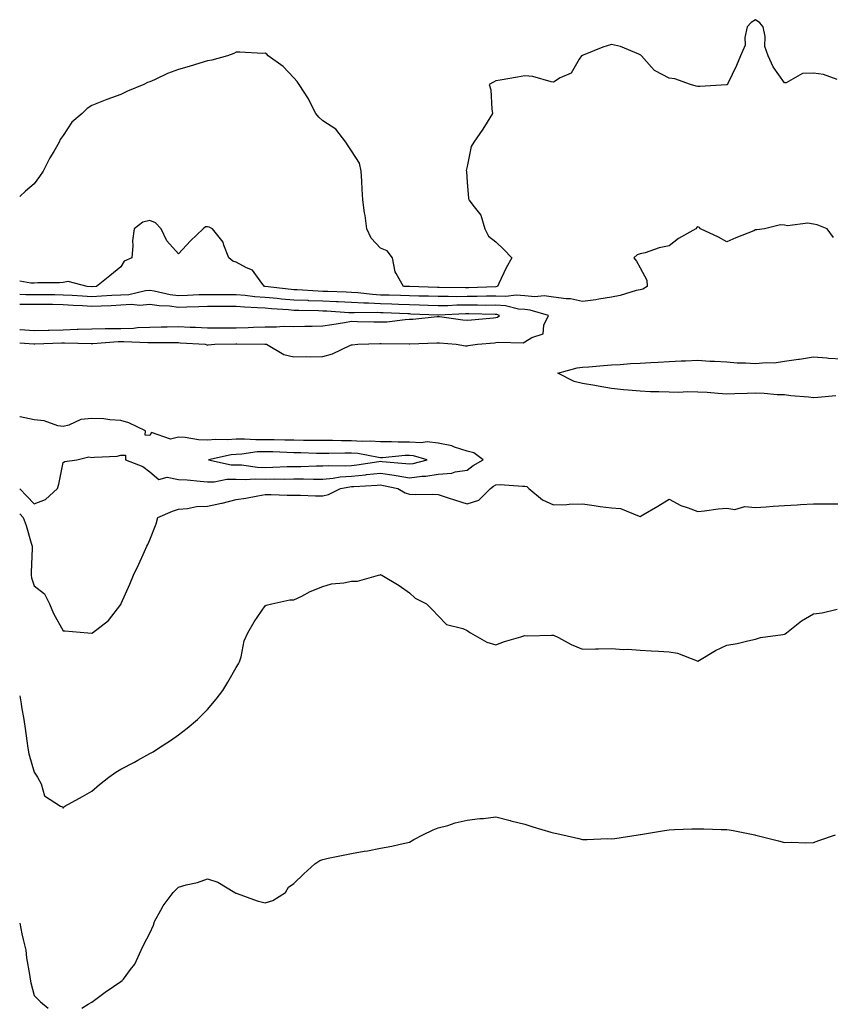
# Model space of a CAD drawing. Units: inches. Extents: x 944723 to 947363, y 7319018 to 7321658.
# Drawn here: x 944723 to 945004, y 7320633 to 7320974 of the extents above; entities that cross this region are included whole.
import ezdxf

# ---------------------------------------------------------------- set-up
doc = ezdxf.new("R2010")
doc.units = ezdxf.units.IN
doc.header["$MEASUREMENT"] = 0
doc.layers.add('Contour_94477319', color=7, linetype='Continuous', true_color=0x795a9c)

msp = doc.modelspace()

# ---------------------------------------------------------------- linework, layer by layer
at = {"layer": 'Contour_94477319'}
for points in [[(945006.26, 7320953.71, 3247), (945001.55, 7320955.42, 3247), (944998.05, 7320955.85, 3247), (944994.24, 7320955.73, 3247), (944988.68, 7320952.55, 3247), (944988.05, 7320952.49, 3247), (944984.18, 7320958.05, 3247), (944982.4, 7320961.92, 3247), (944981.19, 7320965.07, 3247), (944981.35, 7320968.61, 3247), (944980.7, 7320971.92, 3247), (944979.46, 7320973.33, 3247), (944978.05, 7320974.39, 3247), (944976.54, 7320973.43, 3247), (944975.13, 7320971.92, 3247), (944974.3, 7320968.17, 3247), (944974.43, 7320965.54, 3247), (944972.82, 7320961.92, 3247), (944971.4, 7320958.57, 3247), (944968.42, 7320952.3, 3247), (944968.26, 7320951.92, 3247), (944968.12, 7320951.85, 3247), (944968.05, 7320951.83, 3247), (944967.97, 7320951.84, 3247), (944958.77, 7320951.19, 3247), (944958.05, 7320951.25, 3247), (944957.5, 7320951.38, 3247), (944955.49, 7320951.92, 3247), (944950.07, 7320953.94, 3247), (944948.05, 7320954.18, 3247), (944943.26, 7320956.71, 3247), (944942.95, 7320956.82, 3247), (944942, 7320957.97, 3247), (944938.5, 7320961.92, 3247), (944938.28, 7320962.15, 3247), (944938.05, 7320962.25, 3247), (944937.57, 7320962.4, 3247), (944931.24, 7320965.11, 3247), (944928.05, 7320965.79, 3247), (944925.09, 7320964.88, 3247), (944918.24, 7320962.1, 3247), (944918.05, 7320962.04, 3247), (944917.97, 7320962, 3247), (944917.72, 7320961.92, 3247), (944916.87, 7320960.74, 3247), (944914.08, 7320955.89, 3247), (944910.33, 7320954.19, 3247), (944908.05, 7320952.76, 3247), (944907.14, 7320952.83, 3247), (944900.89, 7320954.76, 3247), (944898.05, 7320954.89, 3247), (944895.49, 7320954.48, 3247), (944889.52, 7320953.39, 3247), (944888.05, 7320953.15, 3247), (944887.17, 7320952.8, 3247), (944885.68, 7320951.92, 3247), (944886.26, 7320950.13, 3247), (944886.59, 7320943.38, 3247), (944886.89, 7320941.92, 3247), (944884.97, 7320938.84, 3247), (944883.52, 7320936.45, 3247), (944880.42, 7320931.92, 3247), (944879.47, 7320930.5, 3247), (944878.05, 7320923.54, 3247), (944877.79, 7320922.19, 3247), (944877.8, 7320921.92, 3247), (944877.82, 7320921.69, 3247), (944878.05, 7320918.13, 3247), (944878.52, 7320912.38, 3247), (944878.67, 7320911.92, 3247), (944880.45, 7320909.52, 3247), (944882.84, 7320906.71, 3247), (944884.26, 7320901.92, 3247), (944885.52, 7320899.39, 3247), (944888.05, 7320897.43, 3247), (944890.84, 7320894.72, 3247), (944893.55, 7320891.92, 3247), (944891.56, 7320888.42, 3247), (944889.09, 7320882.97, 3247), (944888.59, 7320881.92, 3247), (944888.12, 7320881.86, 3247), (944888.05, 7320881.86, 3247), (944887.99, 7320881.86, 3247), (944878.53, 7320881.44, 3247), (944878.05, 7320881.44, 3247), (944877.56, 7320881.43, 3247), (944868.34, 7320881.63, 3247), (944868.05, 7320881.63, 3247), (944867.77, 7320881.64, 3247), (944858.08, 7320881.89, 3247), (944858.02, 7320881.89, 3247), (944856.05, 7320881.92, 3247), (944853.52, 7320886.46, 3247), (944853.11, 7320886.98, 3247), (944852.18, 7320891.92, 3247), (944850.41, 7320894.28, 3247), (944848.05, 7320895.19, 3247), (944844.86, 7320898.73, 3247), (944843.26, 7320901.92, 3247), (944842.68, 7320906.55, 3247), (944842.55, 7320907.42, 3247), (944841.97, 7320911.92, 3247), (944841.74, 7320915.62, 3247), (944841.59, 7320918.39, 3247), (944841.38, 7320921.92, 3247), (944840.81, 7320924.69, 3247), (944838.05, 7320928.98, 3247), (944836.86, 7320930.73, 3247), (944835.98, 7320931.92, 3247), (944832.52, 7320936.4, 3247), (944828.05, 7320939.4, 3247), (944826.71, 7320940.58, 3247), (944825.58, 7320941.92, 3247), (944823.14, 7320946.84, 3247), (944823.08, 7320946.95, 3247), (944819.85, 7320951.92, 3247), (944819.15, 7320953.03, 3247), (944818.05, 7320954.2, 3247), (944814.34, 7320958.21, 3247), (944809.09, 7320961.92, 3247), (944808.63, 7320962.5, 3247), (944808.05, 7320962.79, 3247), (944807.24, 7320962.73, 3247), (944799.32, 7320963.19, 3247), (944798.05, 7320963.11, 3247), (944797.25, 7320962.72, 3247), (944795.04, 7320961.92, 3247), (944789.55, 7320960.42, 3247), (944788.05, 7320960.09, 3247), (944785.47, 7320959.34, 3247), (944781.78, 7320958.19, 3247), (944778.05, 7320957.15, 3247), (944774.2, 7320955.77, 3247), (944769.73, 7320953.6, 3247), (944768.05, 7320952.88, 3247), (944767.34, 7320952.64, 3247), (944766, 7320951.92, 3247), (944760.31, 7320949.66, 3247), (944758.05, 7320948.51, 3247), (944753.21, 7320946.76, 3247), (944752.65, 7320946.52, 3247), (944748.05, 7320944.66, 3247), (944746.34, 7320943.63, 3247), (944744.66, 7320941.92, 3247), (944741.12, 7320938.85, 3247), (944738.05, 7320934.3, 3247), (944737.08, 7320932.89, 3247), (944736.69, 7320931.92, 3247), (944734.83, 7320928.69, 3247), (944733.48, 7320926.49, 3247), (944731.17, 7320921.92, 3247), (944729.88, 7320920.09, 3247), (944728.05, 7320917.49, 3247), (944724.97, 7320915, 3247), (944723, 7320913.09, 3247)], [(945005.03, 7320898.91, 3248), (945002.89, 7320901.92, 3248), (944999.41, 7320903.28, 3248), (944998.05, 7320903.58, 3248), (944996.1, 7320903.88, 3248), (944989.06, 7320902.93, 3248), (944988.05, 7320903.23, 3248), (944986.66, 7320903.31, 3248), (944981.17, 7320901.92, 3248), (944978.44, 7320901.52, 3248), (944978.05, 7320901.53, 3248), (944977.39, 7320901.26, 3248), (944971.17, 7320898.8, 3248), (944968.05, 7320897.4, 3248), (944965.22, 7320899.09, 3248), (944958.92, 7320901.92, 3248), (944958.57, 7320902.44, 3248), (944958.05, 7320902.59, 3248), (944957.64, 7320902.33, 3248), (944957.32, 7320901.92, 3248), (944951.34, 7320898.62, 3248), (944948.05, 7320895.98, 3248), (944944.59, 7320895.37, 3248), (944939.79, 7320893.66, 3248), (944938.05, 7320893.24, 3248), (944937.01, 7320892.96, 3248), (944935.85, 7320891.92, 3248), (944936.8, 7320890.67, 3248), (944938.05, 7320888.46, 3248), (944940.31, 7320884.18, 3248), (944940.49, 7320881.92, 3248), (944938.92, 7320881.06, 3248), (944938.05, 7320880.83, 3248), (944936.62, 7320880.5, 3248), (944931.11, 7320878.86, 3248), (944928.05, 7320878.25, 3248), (944923.7, 7320877.57, 3248), (944922.68, 7320877.29, 3248), (944918.05, 7320876.75, 3248), (944913.84, 7320877.71, 3248), (944912.35, 7320877.62, 3248), (944908.05, 7320878.23, 3248), (944904.79, 7320878.66, 3248), (944901.56, 7320878.41, 3248), (944898.05, 7320878.73, 3248), (944895.08, 7320878.95, 3248), (944891.51, 7320878.47, 3248), (944888.05, 7320878.64, 3248), (944884.75, 7320878.62, 3248), (944881.5, 7320878.48, 3248), (944878.05, 7320878.46, 3248), (944874.54, 7320878.41, 3248), (944871.49, 7320878.48, 3248), (944868.05, 7320878.43, 3248), (944864.67, 7320878.54, 3248), (944861.34, 7320878.63, 3248), (944858.05, 7320878.73, 3248), (944854.95, 7320878.83, 3248), (944851.09, 7320878.88, 3248), (944848.05, 7320878.98, 3248), (944845.26, 7320879.12, 3248), (944840.19, 7320879.78, 3248), (944838.05, 7320879.91, 3248), (944836.13, 7320880, 3248), (944829.79, 7320880.18, 3248), (944828.05, 7320880.26, 3248), (944826.45, 7320880.32, 3248), (944819.18, 7320880.79, 3248), (944818.05, 7320880.84, 3248), (944817.05, 7320880.92, 3248), (944808.08, 7320881.89, 3248), (944808.03, 7320881.9, 3248), (944807.83, 7320881.92, 3248), (944806.9, 7320883.08, 3248), (944803.74, 7320887.61, 3248), (944801.59, 7320888.38, 3248), (944798.05, 7320890.35, 3248), (944796.86, 7320890.73, 3248), (944795.43, 7320891.92, 3248), (944793.7, 7320896.27, 3248), (944793.49, 7320897.35, 3248), (944789.83, 7320901.92, 3248), (944788.66, 7320902.53, 3248), (944788.05, 7320902.67, 3248), (944787.42, 7320902.56, 3248), (944786.54, 7320901.92, 3248), (944782.2, 7320897.77, 3248), (944778.05, 7320893.28, 3248), (944773.94, 7320897.81, 3248), (944771.98, 7320901.92, 3248), (944770.07, 7320903.95, 3248), (944768.05, 7320904.81, 3248), (944765.69, 7320904.28, 3248), (944762.68, 7320901.92, 3248), (944762.14, 7320897.82, 3248), (944762.26, 7320896.13, 3248), (944761.87, 7320891.92, 3248), (944759.21, 7320890.76, 3248), (944758.05, 7320888.7, 3248), (944754.28, 7320885.68, 3248), (944749.58, 7320881.92, 3248), (944748.14, 7320881.83, 3248), (944748.05, 7320881.83, 3248), (944747.96, 7320881.84, 3248), (944746.33, 7320881.92, 3248), (944739.83, 7320883.7, 3248), (944738.05, 7320883.33, 3248), (944736.74, 7320883.22, 3248), (944729.3, 7320883.17, 3248), (944728.05, 7320883.09, 3248), (944726.83, 7320883.15, 3248), (944723, 7320883.84, 3248)], [(944723, 7320862.37, 3249), (944727.86, 7320862.11, 3249), (944728.05, 7320862.1, 3249), (944728.24, 7320862.1, 3249), (944737.58, 7320862.38, 3249), (944738.05, 7320862.4, 3249), (944738.55, 7320862.41, 3249), (944747.79, 7320862.18, 3249), (944748.32, 7320862.19, 3249), (944757.11, 7320862.86, 3249), (944758.05, 7320862.87, 3249), (944759.04, 7320862.9, 3249), (944767.44, 7320862.52, 3249), (944768.05, 7320862.55, 3249), (944768.68, 7320862.55, 3249), (944777.48, 7320862.49, 3249), (944778.05, 7320862.5, 3249), (944778.61, 7320862.47, 3249), (944787.25, 7320861.92, 3249), (944787.84, 7320861.71, 3249), (944788.05, 7320861.66, 3249), (944788.28, 7320861.69, 3249), (944790.66, 7320861.92, 3249), (944797.9, 7320862.06, 3249), (944798.05, 7320862.06, 3249), (944798.2, 7320862.07, 3249), (944807.98, 7320861.99, 3249), (944808.12, 7320861.99, 3249), (944808.55, 7320861.92, 3249), (944814.5, 7320858.37, 3249), (944818.05, 7320857.57, 3249), (944822.32, 7320857.65, 3249), (944823.7, 7320857.57, 3249), (944828.05, 7320857.64, 3249), (944831.39, 7320858.59, 3249), (944837.7, 7320861.57, 3249), (944838.05, 7320861.7, 3249), (944838.25, 7320861.72, 3249), (944840.21, 7320861.92, 3249), (944847.79, 7320862.18, 3249), (944848.05, 7320862.18, 3249), (944848.32, 7320862.19, 3249), (944857.94, 7320862.02, 3249), (944858.05, 7320862.03, 3249), (944858.17, 7320862.04, 3249), (944867.54, 7320862.42, 3249), (944868.05, 7320862.46, 3249), (944868.54, 7320862.41, 3249), (944874.26, 7320861.92, 3249), (944877.55, 7320861.42, 3249), (944878.05, 7320861.4, 3249), (944878.47, 7320861.5, 3249), (944881.65, 7320861.92, 3249), (944887.53, 7320862.44, 3249), (944888.05, 7320862.48, 3249), (944888.83, 7320862.7, 3249), (944897.53, 7320862.44, 3249), (944898.05, 7320862.79, 3249), (944900.45, 7320864.32, 3249), (944904.4, 7320865.58, 3249), (944904.7, 7320868.57, 3249), (944906.31, 7320871.92, 3249), (944899.92, 7320873.79, 3249), (944898.05, 7320873.95, 3249), (944895.85, 7320874.11, 3249), (944891.38, 7320875.25, 3249), (944888.05, 7320875.42, 3249), (944884.57, 7320875.4, 3249), (944881.62, 7320875.49, 3249), (944878.05, 7320875.48, 3249), (944874.53, 7320875.44, 3249), (944871.42, 7320875.29, 3249), (944868.05, 7320875.25, 3249), (944864.62, 7320875.35, 3249), (944861.59, 7320875.46, 3249), (944858.05, 7320875.57, 3249), (944854.28, 7320875.69, 3249), (944851.93, 7320875.8, 3249), (944848.05, 7320875.91, 3249), (944843.83, 7320876.14, 3249), (944842.24, 7320876.11, 3249), (944838.05, 7320876.37, 3249), (944833.39, 7320876.58, 3249), (944832.75, 7320876.62, 3249), (944828.05, 7320876.83, 3249), (944823.15, 7320877.02, 3249), (944822.93, 7320877.04, 3249), (944818.05, 7320877.24, 3249), (944813.73, 7320877.6, 3249), (944812.2, 7320877.77, 3249), (944808.05, 7320878.14, 3249), (944804.54, 7320878.41, 3249), (944801.16, 7320878.81, 3249), (944798.05, 7320879.07, 3249), (944795.2, 7320879.07, 3249), (944790.87, 7320879.09, 3249), (944788.05, 7320879.09, 3249), (944785.12, 7320879, 3249), (944781.15, 7320878.82, 3249), (944778.05, 7320878.72, 3249), (944775.19, 7320879.06, 3249), (944769.65, 7320880.32, 3249), (944768.05, 7320880.55, 3249), (944766.56, 7320880.43, 3249), (944760.87, 7320879.09, 3249), (944758.05, 7320878.93, 3249), (944754.91, 7320878.78, 3249), (944751.4, 7320878.57, 3249), (944748.05, 7320878.41, 3249), (944744.74, 7320878.61, 3249), (944741.17, 7320878.8, 3249), (944738.05, 7320878.98, 3249), (944735.14, 7320879.01, 3249), (944730.97, 7320879, 3249), (944728.05, 7320879.02, 3249), (944725.16, 7320879.03, 3249), (944723, 7320879.2, 3249)], [(944723, 7320867.01, 3250), (944723.13, 7320867, 3250), (944728.05, 7320866.64, 3250), (944732.92, 7320866.79, 3250), (944733.18, 7320866.8, 3250), (944738.05, 7320866.94, 3250), (944742.87, 7320867.1, 3250), (944743.26, 7320867.13, 3250), (944748.05, 7320867.3, 3250), (944752.6, 7320867.37, 3250), (944753.46, 7320867.33, 3250), (944758.05, 7320867.39, 3250), (944762.43, 7320867.53, 3250), (944763.82, 7320867.69, 3250), (944768.05, 7320867.85, 3250), (944772.05, 7320867.92, 3250), (944774.13, 7320868, 3250), (944778.05, 7320868.07, 3250), (944782.09, 7320867.88, 3250), (944783.96, 7320867.82, 3250), (944788.05, 7320867.63, 3250), (944792.33, 7320867.64, 3250), (944793.75, 7320867.62, 3250), (944798.05, 7320867.63, 3250), (944802.22, 7320867.75, 3250), (944804, 7320867.87, 3250), (944808.05, 7320867.99, 3250), (944812.04, 7320867.93, 3250), (944814.34, 7320868.2, 3250), (944818.05, 7320868.12, 3250), (944821.83, 7320868.14, 3250), (944824.36, 7320868.23, 3250), (944828.05, 7320868.26, 3250), (944831.17, 7320868.8, 3250), (944835.59, 7320869.45, 3250), (944838.05, 7320869.87, 3250), (944840.1, 7320869.86, 3250), (944845.77, 7320869.64, 3250), (944848.05, 7320869.64, 3250), (944850.23, 7320869.74, 3250), (944856.64, 7320870.51, 3250), (944858.05, 7320870.59, 3250), (944859.3, 7320870.67, 3250), (944867.65, 7320871.51, 3250), (944868.05, 7320871.54, 3250), (944868.47, 7320871.5, 3250), (944876.54, 7320870.41, 3250), (944878.05, 7320870.25, 3250), (944879.58, 7320870.39, 3250), (944887.24, 7320871.11, 3250), (944888.05, 7320871.18, 3250), (944888.63, 7320871.34, 3250), (944889.34, 7320871.92, 3250), (944888.31, 7320872.18, 3250), (944888.05, 7320872.19, 3250), (944887.78, 7320872.19, 3250), (944878.63, 7320872.5, 3250), (944877.48, 7320872.49, 3250), (944868.19, 7320872.05, 3250), (944868.05, 7320872.05, 3250), (944867.91, 7320872.06, 3250), (944858.53, 7320872.4, 3250), (944858.05, 7320872.41, 3250), (944857.54, 7320872.43, 3250), (944848.96, 7320872.83, 3250), (944848.05, 7320872.86, 3250), (944847.06, 7320872.91, 3250), (944838.9, 7320872.77, 3250), (944838.05, 7320872.82, 3250), (944837.1, 7320872.87, 3250), (944829.48, 7320873.34, 3250), (944828.05, 7320873.4, 3250), (944826.51, 7320873.46, 3250), (944819.7, 7320873.57, 3250), (944818.05, 7320873.63, 3250), (944816.17, 7320873.8, 3250), (944810.31, 7320874.18, 3250), (944808.05, 7320874.38, 3250), (944805.38, 7320874.59, 3250), (944800.92, 7320874.79, 3250), (944798.05, 7320875.03, 3250), (944794.94, 7320875.03, 3250), (944791.12, 7320874.99, 3250), (944788.05, 7320874.98, 3250), (944785.09, 7320874.88, 3250), (944780.92, 7320874.8, 3250), (944778.05, 7320874.7, 3250), (944774.9, 7320875.07, 3250), (944771.32, 7320875.19, 3250), (944768.05, 7320875.67, 3250), (944764.59, 7320875.38, 3250), (944761.78, 7320875.65, 3250), (944758.05, 7320875.43, 3250), (944754.7, 7320875.27, 3250), (944751.28, 7320875.15, 3250), (944748.05, 7320875, 3250), (944744.77, 7320875.2, 3250), (944741.54, 7320875.41, 3250), (944738.05, 7320875.61, 3250), (944734.32, 7320875.65, 3250), (944731.83, 7320875.7, 3250), (944728.05, 7320875.74, 3250), (944724.22, 7320875.74, 3250), (944723, 7320875.66, 3250)], [(945005.9, 7320844.07, 3248), (944999.61, 7320843.48, 3248), (944998.05, 7320843.37, 3248), (944996.41, 7320843.56, 3248), (944990.23, 7320844.09, 3248), (944988.05, 7320844.36, 3248), (944985.55, 7320844.42, 3248), (944981, 7320844.87, 3248), (944978.05, 7320844.93, 3248), (944975.09, 7320844.88, 3248), (944970.83, 7320844.71, 3248), (944968.05, 7320844.65, 3248), (944965.11, 7320844.86, 3248), (944961.28, 7320845.15, 3248), (944958.05, 7320845.37, 3248), (944954.57, 7320845.4, 3248), (944951.37, 7320845.25, 3248), (944948.05, 7320845.27, 3248), (944944.51, 7320845.46, 3248), (944941.59, 7320845.46, 3248), (944938.05, 7320845.67, 3248), (944933.92, 7320846.05, 3248), (944932.24, 7320846.11, 3248), (944928.05, 7320846.55, 3248), (944923.52, 7320847.39, 3248), (944922.38, 7320847.59, 3248), (944918.05, 7320848.37, 3248), (944915.2, 7320849.07, 3248), (944909.51, 7320851.92, 3248), (944916.21, 7320853.76, 3248), (944918.05, 7320853.94, 3248), (944920.26, 7320854.13, 3248), (944925.34, 7320854.62, 3248), (944928.05, 7320854.84, 3248), (944931.06, 7320854.93, 3248), (944934.72, 7320855.25, 3248), (944938.05, 7320855.33, 3248), (944941.7, 7320855.57, 3248), (944944.24, 7320855.73, 3248), (944948.05, 7320855.98, 3248), (944952.3, 7320856.17, 3248), (944953.74, 7320856.23, 3248), (944958.05, 7320856.43, 3248), (944962.18, 7320856.06, 3248), (944963.85, 7320856.12, 3248), (944968.05, 7320855.82, 3248), (944971.61, 7320855.48, 3248), (944974.49, 7320855.49, 3248), (944978.05, 7320855.21, 3248), (944981.72, 7320855.59, 3248), (944984.45, 7320855.52, 3248), (944988.05, 7320856.03, 3248), (944992.86, 7320856.74, 3248), (944993.2, 7320856.77, 3248), (944998.05, 7320857.59, 3248), (945002.75, 7320857.23, 3248), (945003.29, 7320857.16, 3248), (945008.05, 7320856.83, 3248)], [(944723, 7320811.82, 3249), (944725.47, 7320809.34, 3249), (944728.05, 7320806.65, 3249), (944731.89, 7320808.09, 3249), (944736.09, 7320811.92, 3249), (944736.53, 7320813.44, 3249), (944738.05, 7320820.97, 3249), (944738.63, 7320821.35, 3249), (944742.83, 7320821.92, 3249), (944747.01, 7320822.97, 3249), (944748.05, 7320822.65, 3249), (944748.92, 7320822.79, 3249), (944756.78, 7320823.19, 3249), (944758.05, 7320823.46, 3249), (944759.65, 7320823.52, 3249), (944759.72, 7320821.92, 3249), (944765.68, 7320819.55, 3249), (944768.05, 7320817.73, 3249), (944771.2, 7320815.07, 3249), (944774.07, 7320815.9, 3249), (944778.05, 7320815.11, 3249), (944781.04, 7320814.91, 3249), (944785.49, 7320814.47, 3249), (944788.05, 7320814.29, 3249), (944790.4, 7320814.28, 3249), (944794.78, 7320815.2, 3249), (944798.05, 7320815.18, 3249), (944801.19, 7320815.06, 3249), (944804.64, 7320815.33, 3249), (944808.05, 7320815.23, 3249), (944811.41, 7320815.28, 3249), (944814.75, 7320815.22, 3249), (944818.05, 7320815.27, 3249), (944821.41, 7320815.28, 3249), (944824.78, 7320815.19, 3249), (944828.05, 7320815.2, 3249), (944831.64, 7320815.51, 3249), (944834.01, 7320815.96, 3249), (944838.05, 7320816.25, 3249), (944842.86, 7320816.73, 3249), (944843.23, 7320816.75, 3249), (944848.05, 7320817.3, 3249), (944852.75, 7320816.62, 3249), (944853.53, 7320816.44, 3249), (944858.05, 7320815.69, 3249), (944862.36, 7320816.23, 3249), (944863.73, 7320816.24, 3249), (944868.05, 7320816.93, 3249), (944872.74, 7320817.23, 3249), (944873.88, 7320817.76, 3249), (944878.05, 7320818.32, 3249), (944880.11, 7320819.86, 3249), (944883.68, 7320821.92, 3249), (944880.44, 7320824.31, 3249), (944878.05, 7320824.88, 3249), (944873.69, 7320826.28, 3249), (944872.82, 7320826.69, 3249), (944868.05, 7320827.68, 3249), (944864.18, 7320828.06, 3249), (944862.18, 7320827.79, 3249), (944858.05, 7320828.05, 3249), (944854.13, 7320828, 3249), (944851.81, 7320828.16, 3249), (944848.05, 7320828.1, 3249), (944844.52, 7320828.39, 3249), (944841.74, 7320828.22, 3249), (944838.05, 7320828.46, 3249), (944834.58, 7320828.45, 3249), (944831.42, 7320828.56, 3249), (944828.05, 7320828.56, 3249), (944824.73, 7320828.6, 3249), (944821.38, 7320828.59, 3249), (944818.05, 7320828.64, 3249), (944814.87, 7320828.74, 3249), (944811.21, 7320828.76, 3249), (944808.05, 7320828.85, 3249), (944804.89, 7320828.76, 3249), (944800.88, 7320829.08, 3249), (944798.05, 7320828.98, 3249), (944794.89, 7320828.76, 3249), (944791, 7320828.97, 3249), (944788.05, 7320828.7, 3249), (944784.99, 7320828.86, 3249), (944780.37, 7320829.6, 3249), (944778.05, 7320829.75, 3249), (944775.21, 7320829.07, 3249), (944768.64, 7320831.33, 3249), (944768.05, 7320830.31, 3249), (944766.5, 7320830.37, 3249), (944766.57, 7320831.92, 3249), (944760.79, 7320834.66, 3249), (944758.05, 7320835.53, 3249), (944754.21, 7320835.76, 3249), (944752.18, 7320836.05, 3249), (944748.05, 7320836.25, 3249), (944744.16, 7320835.81, 3249), (944740, 7320833.88, 3249), (944738.05, 7320833.45, 3249), (944736.25, 7320833.71, 3249), (944731.53, 7320835.39, 3249), (944728.05, 7320835.69, 3249), (944723.19, 7320836.78, 3249), (944723, 7320836.85, 3249)], [(944723, 7320803.2, 3248), (944724.22, 7320801.92, 3248), (944725.25, 7320799.12, 3248), (944727, 7320792.98, 3248), (944727.34, 7320791.92, 3248), (944727.3, 7320791.17, 3248), (944727.03, 7320782.93, 3248), (944726.99, 7320781.92, 3248), (944727.1, 7320780.97, 3248), (944728.05, 7320778.16, 3248), (944731.61, 7320775.48, 3248), (944733.38, 7320771.92, 3248), (944734.75, 7320768.62, 3248), (944738.05, 7320762.59, 3248), (944738.7, 7320762.58, 3248), (944746.62, 7320761.92, 3248), (944747.96, 7320761.83, 3248), (944748.05, 7320761.82, 3248), (944748.12, 7320761.85, 3248), (944748.25, 7320761.92, 3248), (944753.74, 7320766.23, 3248), (944758.05, 7320771.76, 3248), (944758.1, 7320771.87, 3248), (944758.13, 7320771.92, 3248), (944758.19, 7320772.06, 3248), (944761.14, 7320778.84, 3248), (944762.48, 7320781.92, 3248), (944764.24, 7320785.72, 3248), (944766.21, 7320790.08, 3248), (944767.05, 7320791.92, 3248), (944767.4, 7320792.57, 3248), (944768.05, 7320794.14, 3248), (944770.29, 7320799.69, 3248), (944770.85, 7320801.92, 3248), (944775.91, 7320804.06, 3248), (944778.05, 7320804.82, 3248), (944781.11, 7320804.98, 3248), (944784.29, 7320805.68, 3248), (944788.05, 7320805.82, 3248), (944792.95, 7320806.82, 3248), (944793.13, 7320806.84, 3248), (944798.05, 7320808.1, 3248), (944801.38, 7320808.59, 3248), (944805.54, 7320809.41, 3248), (944808.05, 7320809.81, 3248), (944810.11, 7320809.86, 3248), (944815.71, 7320809.58, 3248), (944818.05, 7320809.63, 3248), (944820.3, 7320809.67, 3248), (944825.49, 7320809.36, 3248), (944828.05, 7320809.41, 3248), (944830.05, 7320809.92, 3248), (944834.15, 7320811.92, 3248), (944837.43, 7320812.54, 3248), (944838.05, 7320812.58, 3248), (944838.78, 7320812.66, 3248), (944846.93, 7320813.05, 3248), (944848.05, 7320813.17, 3248), (944849.14, 7320813.01, 3248), (944854.04, 7320811.92, 3248), (944856.58, 7320810.45, 3248), (944858.05, 7320810.02, 3248), (944860.05, 7320809.91, 3248), (944866.12, 7320809.99, 3248), (944868.05, 7320809.88, 3248), (944871.1, 7320808.87, 3248), (944874.01, 7320807.87, 3248), (944878.05, 7320806.58, 3248), (944882.11, 7320807.86, 3248), (944886.2, 7320811.92, 3248), (944887.25, 7320812.72, 3248), (944888.05, 7320813.21, 3248), (944889.46, 7320813.32, 3248), (944897.28, 7320812.7, 3248), (944898.05, 7320812.78, 3248), (944898.74, 7320812.62, 3248), (944899.42, 7320811.92, 3248), (944904.14, 7320808.02, 3248), (944908.05, 7320806.32, 3248), (944912.57, 7320806.45, 3248), (944913.48, 7320806.49, 3248), (944918.05, 7320806.61, 3248), (944922.12, 7320806, 3248), (944924.23, 7320805.74, 3248), (944928.05, 7320805.19, 3248), (944931.19, 7320805.06, 3248), (944937.65, 7320802.32, 3248), (944938.05, 7320802.28, 3248), (944938.93, 7320802.8, 3248), (944944.13, 7320805.84, 3248), (944948.05, 7320808.24, 3248), (944952.14, 7320806.01, 3248), (944954.67, 7320805.3, 3248), (944958.05, 7320804, 3248), (944960.35, 7320804.22, 3248), (944965.06, 7320804.91, 3248), (944968.05, 7320805.18, 3248), (944970.82, 7320804.69, 3248), (944974.31, 7320805.66, 3248), (944978.05, 7320805.37, 3248), (944981.74, 7320805.61, 3248), (944984.14, 7320805.83, 3248), (944988.05, 7320806.07, 3248), (944992.41, 7320806.28, 3248), (944993.55, 7320806.42, 3248), (944998.05, 7320806.6, 3248), (945002.75, 7320806.62, 3248), (945003.3, 7320806.66, 3248), (945008.05, 7320806.68, 3248)], [(944723, 7320740.09, 3247), (944723.47, 7320737.34, 3247), (944723.65, 7320736.32, 3247), (944724.42, 7320731.92, 3247), (944724.9, 7320728.76, 3247), (944725.48, 7320724.48, 3247), (944725.86, 7320721.92, 3247), (944726.16, 7320720.03, 3247), (944728.05, 7320713.67, 3247), (944728.73, 7320712.61, 3247), (944729.15, 7320711.92, 3247), (944730.39, 7320709.57, 3247), (944731.61, 7320705.48, 3247), (944737.2, 7320701.92, 3247), (944737.78, 7320701.64, 3247), (944738.05, 7320701.16, 3247), (944738.35, 7320701.61, 3247), (944738.69, 7320701.92, 3247), (944744.8, 7320705.17, 3247), (944748.05, 7320707.1, 3247), (944750.65, 7320709.32, 3247), (944753.95, 7320711.92, 3247), (944756.3, 7320713.67, 3247), (944758.05, 7320714.74, 3247), (944762.81, 7320717.16, 3247), (944763.92, 7320717.79, 3247), (944768.05, 7320720.06, 3247), (944769.23, 7320720.74, 3247), (944771.12, 7320721.92, 3247), (944775.31, 7320724.67, 3247), (944778.05, 7320726.55, 3247), (944781.07, 7320728.9, 3247), (944784.62, 7320731.92, 3247), (944786.38, 7320733.59, 3247), (944788.05, 7320735.33, 3247), (944791.08, 7320738.89, 3247), (944793.46, 7320741.92, 3247), (944795.11, 7320744.86, 3247), (944798.05, 7320749.91, 3247), (944798.78, 7320751.19, 3247), (944799.21, 7320751.92, 3247), (944799.75, 7320753.61, 3247), (944800.79, 7320759.18, 3247), (944802.04, 7320761.92, 3247), (944804.24, 7320765.72, 3247), (944808.05, 7320771.27, 3247), (944808.4, 7320771.57, 3247), (944810.42, 7320771.92, 3247), (944816.59, 7320773.38, 3247), (944818.05, 7320773.36, 3247), (944820.82, 7320774.69, 3247), (944823.72, 7320776.25, 3247), (944828.05, 7320777.93, 3247), (944831.08, 7320778.9, 3247), (944835.33, 7320779.2, 3247), (944838.05, 7320779.8, 3247), (944840.11, 7320779.86, 3247), (944847.32, 7320781.92, 3247), (944847.88, 7320782.08, 3247), (944848.05, 7320782.12, 3247), (944848.18, 7320782.05, 3247), (944848.55, 7320781.92, 3247), (944854.48, 7320778.34, 3247), (944858.05, 7320775.77, 3247), (944860.04, 7320773.91, 3247), (944864.01, 7320771.92, 3247), (944866.03, 7320769.9, 3247), (944868.05, 7320767.86, 3247), (944870.9, 7320764.77, 3247), (944876.58, 7320763.39, 3247), (944878.05, 7320762.72, 3247), (944878.55, 7320762.42, 3247), (944879.26, 7320761.92, 3247), (944884.84, 7320758.7, 3247), (944888.05, 7320757.76, 3247), (944891.06, 7320758.92, 3247), (944896.63, 7320760.5, 3247), (944898.05, 7320760.97, 3247), (944899.07, 7320760.9, 3247), (944907.27, 7320761.14, 3247), (944908.05, 7320761.07, 3247), (944909.71, 7320760.26, 3247), (944914.07, 7320757.94, 3247), (944918.05, 7320756.31, 3247), (944922.54, 7320756.42, 3247), (944923.61, 7320756.36, 3247), (944928.05, 7320756.49, 3247), (944932.31, 7320756.18, 3247), (944933.74, 7320756.23, 3247), (944938.05, 7320755.97, 3247), (944941.81, 7320755.67, 3247), (944944.41, 7320755.56, 3247), (944948.05, 7320755.29, 3247), (944950.96, 7320754.84, 3247), (944957.74, 7320752.23, 3247), (944958.05, 7320752.16, 3247), (944958.6, 7320752.47, 3247), (944964.11, 7320755.86, 3247), (944968.05, 7320757.62, 3247), (944971.69, 7320758.27, 3247), (944975.31, 7320759.18, 3247), (944978.05, 7320759.73, 3247), (944979.7, 7320760.27, 3247), (944987.44, 7320761.31, 3247), (944988.05, 7320761.46, 3247), (944988.34, 7320761.62, 3247), (944988.76, 7320761.92, 3247), (944993.93, 7320766.04, 3247), (944998.05, 7320768.48, 3247), (945001.09, 7320768.88, 3247), (945006.3, 7320770.17, 3247)], [(944744.53, 7320631.92, 3246), (944746.73, 7320633.24, 3246), (944748.05, 7320633.96, 3246), (944752.6, 7320637.37, 3246), (944755.49, 7320639.36, 3246), (944758.05, 7320641.15, 3246), (944758.47, 7320641.5, 3246), (944758.97, 7320641.92, 3246), (944761.44, 7320645.31, 3246), (944762.86, 7320647.11, 3246), (944765.05, 7320651.92, 3246), (944766.04, 7320653.93, 3246), (944768.05, 7320657.86, 3246), (944769.36, 7320660.61, 3246), (944769.77, 7320661.92, 3246), (944771.97, 7320665.84, 3246), (944772.69, 7320667.29, 3246), (944776.19, 7320671.92, 3246), (944777.09, 7320672.87, 3246), (944778.05, 7320673.8, 3246), (944780.73, 7320674.6, 3246), (944784.59, 7320675.38, 3246), (944788.05, 7320676.73, 3246), (944791.62, 7320675.49, 3246), (944797.53, 7320671.92, 3246), (944797.88, 7320671.75, 3246), (944798.05, 7320671.67, 3246), (944798.41, 7320671.55, 3246), (944805.25, 7320669.11, 3246), (944808.05, 7320668.38, 3246), (944810.74, 7320669.23, 3246), (944815.15, 7320671.92, 3246), (944816.21, 7320673.76, 3246), (944818.05, 7320675.09, 3246), (944821.52, 7320678.45, 3246), (944825.31, 7320681.92, 3246), (944826.98, 7320682.99, 3246), (944828.05, 7320683.42, 3246), (944829.95, 7320683.82, 3246), (944835.06, 7320684.91, 3246), (944838.05, 7320685.52, 3246), (944842.41, 7320686.28, 3246), (944843.56, 7320686.42, 3246), (944848.05, 7320687.31, 3246), (944851.94, 7320688.04, 3246), (944854.83, 7320688.69, 3246), (944858.05, 7320689.34, 3246), (944859.65, 7320690.32, 3246), (944862.66, 7320691.92, 3246), (944866.31, 7320693.66, 3246), (944868.05, 7320694.32, 3246), (944871.34, 7320695.21, 3246), (944873.91, 7320696.06, 3246), (944878.05, 7320697.02, 3246), (944882.42, 7320697.55, 3246), (944883.77, 7320697.64, 3246), (944888.05, 7320698.12, 3246), (944892.98, 7320696.86, 3246), (944893.16, 7320696.82, 3246), (944898.05, 7320695.62, 3246), (944900.85, 7320694.72, 3246), (944907.09, 7320692.88, 3246), (944908.05, 7320692.59, 3246), (944908.61, 7320692.48, 3246), (944911.21, 7320691.92, 3246), (944916.79, 7320690.67, 3246), (944918.05, 7320690.31, 3246), (944919.72, 7320690.26, 3246), (944926.75, 7320690.62, 3246), (944928.05, 7320690.56, 3246), (944929.31, 7320690.66, 3246), (944937.36, 7320691.92, 3246), (944938.05, 7320692.01, 3246), (944938.16, 7320692.02, 3246), (944946.51, 7320693.46, 3246), (944948.05, 7320693.69, 3246), (944949.88, 7320693.75, 3246), (944955.99, 7320693.98, 3246), (944958.05, 7320694.05, 3246), (944960.13, 7320694, 3246), (944966.16, 7320693.81, 3246), (944968.05, 7320693.77, 3246), (944969.69, 7320693.56, 3246), (944977.78, 7320691.92, 3246), (944977.99, 7320691.87, 3246), (944978.05, 7320691.85, 3246), (944978.15, 7320691.82, 3246), (944985.97, 7320689.84, 3246), (944988.05, 7320689.32, 3246), (944990.61, 7320689.36, 3246), (944995.33, 7320689.2, 3246), (944998.05, 7320689.24, 3246), (944999.98, 7320689.99, 3246), (945005.69, 7320691.92, 3246)], [(944723, 7320661.31, 3246), (944723.8, 7320657.68, 3246), (944724.25, 7320655.72, 3246), (944725.1, 7320651.92, 3246), (944725.38, 7320649.26, 3246), (944726.45, 7320643.53, 3246), (944726.64, 7320641.92, 3246), (944726.81, 7320640.68, 3246), (944728.05, 7320636.3, 3246), (944730.24, 7320634.1, 3246), (944732.84, 7320631.92, 3246)]]:
    msp.add_polyline3d(points, dxfattribs=at)
msp.add_polyline3d([(944858.05, 7320820.44, 3250), (944859.37, 7320820.6, 3250), (944864.19, 7320821.92, 3250), (944859.43, 7320823.29, 3250), (944858.05, 7320823.38, 3250), (944856.6, 7320823.37, 3250), (944848.73, 7320822.61, 3250), (944848.05, 7320822.6, 3250), (944847.32, 7320822.66, 3250), (944840.23, 7320824.1, 3250), (944838.05, 7320824.23, 3250), (944835.74, 7320824.23, 3250), (944830.18, 7320824.04, 3250), (944828.05, 7320824.04, 3250), (944825.89, 7320824.07, 3250), (944820.38, 7320824.25, 3250), (944818.05, 7320824.28, 3250), (944815.62, 7320824.36, 3250), (944810.75, 7320824.62, 3250), (944808.05, 7320824.69, 3250), (944805.35, 7320824.62, 3250), (944799.94, 7320823.81, 3250), (944798.05, 7320823.75, 3250), (944796.34, 7320823.62, 3250), (944788.47, 7320821.92, 3250), (944796.31, 7320820.18, 3250), (944798.05, 7320820.18, 3250), (944799.86, 7320820.11, 3250), (944805.44, 7320819.32, 3250), (944808.05, 7320819.24, 3250), (944810.69, 7320819.28, 3250), (944815.67, 7320819.54, 3250), (944818.05, 7320819.58, 3250), (944820.38, 7320819.59, 3250), (944825.89, 7320819.76, 3250), (944828.05, 7320819.77, 3250), (944830.02, 7320819.94, 3250), (944835.89, 7320819.76, 3250), (944838.05, 7320819.91, 3250), (944839.88, 7320820.1, 3250), (944847.48, 7320821.35, 3250), (944848.05, 7320821.41, 3250), (944848.65, 7320821.33, 3250), (944856.78, 7320820.65, 3250)], close=True, dxfattribs=at)

doc.saveas('drawing.dxf')
